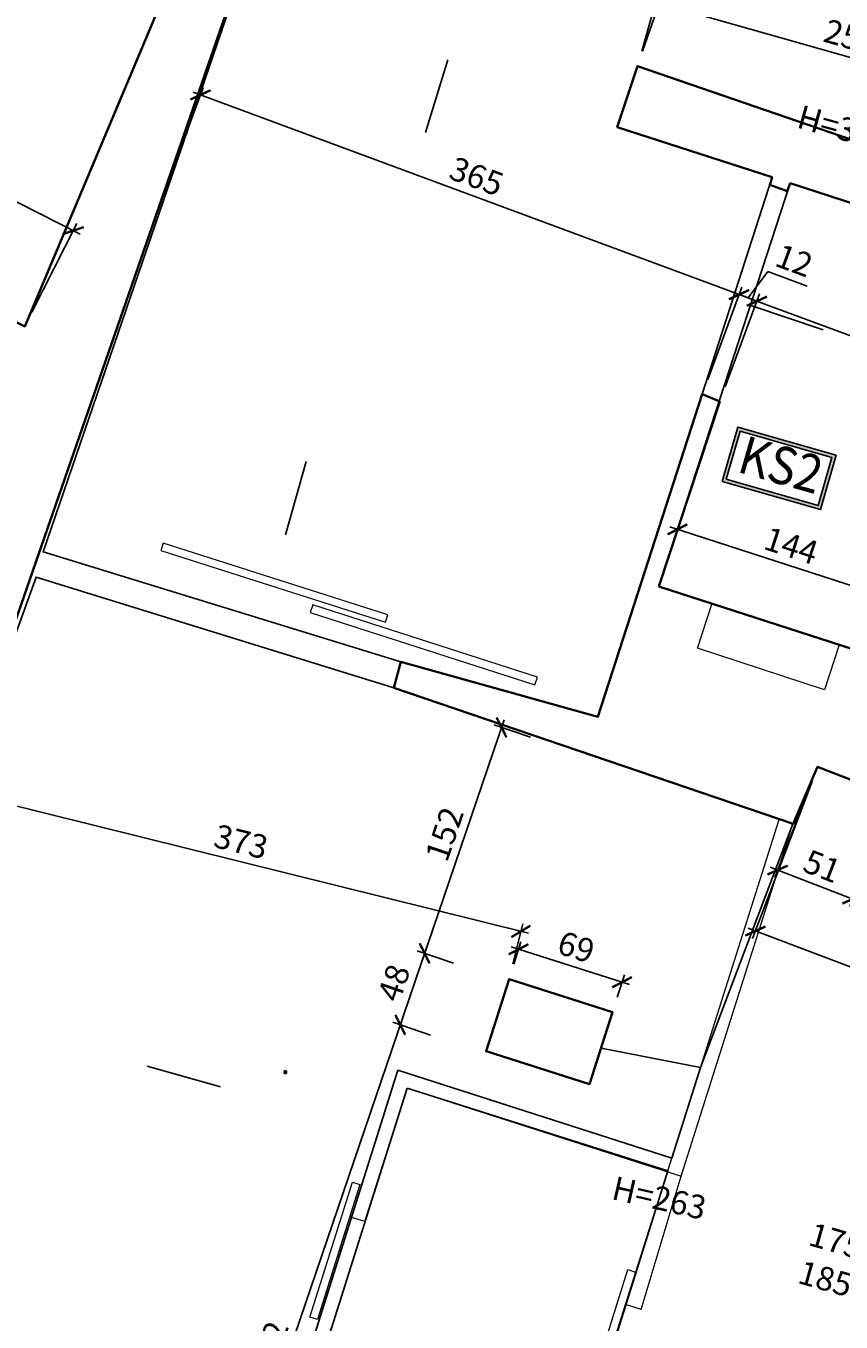
# Model space of a CAD drawing. Units: centimetres. Extents: x -689777 to 121930, y -18094 to 52275.
# Drawn here: x 68040 to 68558, y 12853 to 13676 of the extents above; entities that cross this region are included whole.
import ezdxf
from ezdxf.enums import TextEntityAlignment as Align

# ---------------------------------------------------------------- set-up
doc = ezdxf.new("R2010")
doc.units = ezdxf.units.CM
doc.header["$PDMODE"] = 35
doc.header["$PDSIZE"] = 0.1
for name, color, linetype, lineweight in [('ARCH_sciany', 255, 'Continuous', 15), ('I_hydranty', 240, 'Continuous', 15), ('I_widok', 122, 'Continuous', 15), ('I_ścanki przeszklone', 117, 'Continuous', 15), ('I_ściany istniejące', 72, 'Continuous', 35)]:
    doc.layers.add(name, color=color, linetype=linetype, lineweight=lineweight)
doc.layers.add('INFO_opisy', color=34, linetype='Continuous')
doc.layers.add('INFO_opisy pomieszczeń', color=12, linetype='Continuous')
doc.layers.add('niedruk_powierzchnie', color=210, linetype='Continuous', plot=False)
doc.styles.add('DEMIURG_100_etykiety', font='arial.ttf', dxfattribs={"width": 0.9, "height": 30})
doc.styles.add('DEMIURG_25', font='arial.ttf', dxfattribs={"width": 0.9, "height": 5})
doc.styles.add('DIMTEXT', font='romans', dxfattribs={"width": 0.75})
doc.dimstyles.new('skala_50', dxfattribs={"dimscale": 0, "dimtxt": 3, "dimasz": 0.02, "dimexe": 1, "dimexo": 2, "dimgap": 1, "dimtad": 1, "dimdec": 0, "dimtxsty": 'DIMTEXT', "dimblk": 'ARCHTICK', "dimcen": 3, "dimdle": 1, "dimclrd": 8, "dimclre": 251, "dimclrt": 242, "dimadec": 0, "dimazin": 0, "dimtfac": 1, "dimtdec": 0, "dimtofl": 0, "dimtmove": 1, "dimatfit": 2, "dimldrblk": 'DATUMFILLED', "dimfxl": 6.05, "dimtfill": 1, "dimtolj": 1, "dimtzin": 0, "dimarcsym": 0})

# ---------------------------------------------------------------- blocks, each defined once
blk = doc.blocks.new('_ArchTick')
at = {"linetype": 'ByBlock', "const_width": 15}
blk.add_lwpolyline([(-50, -50), (50, 50)], dxfattribs=at)
blk = doc.blocks.new('*D2707')
at = {"layer": 'ARCH_sciany', "color": 251, "lineweight": -2, "transparency": 16777216}
for p, q in [((67666.19, 13685.04), (67694.72, 13741.41)), ((68043.44, 13494.14), (68071.96, 13550.51))]:
    blk.add_line(p, q, dxfattribs=at)
at = {"layer": 'ARCH_sciany', "color": 8, "linetype": 'Continuous', "lineweight": -2, "transparency": 16777216}
blk.add_line((67688, 13739.21), (68074.17, 13543.8), dxfattribs=at)
at = {"layer": 'Defpoints', "color": 0, "transparency": 16777216}
for p in [(67661.67, 13676.11), (68069.7, 13546.05), (68038.92, 13485.22)]:
    blk.add_point(p, dxfattribs=at)
at = {"layer": 'ARCH_sciany', "color": 8, "lineweight": -2, "transparency": 16777216, "xscale": 0.1, "yscale": 0.1, "zscale": 0.1}
for p, rotation in [((67692.46, 13736.95), 153.1595381834087), ((68069.7, 13546.05), 333.1595381834087)]:
    blk.add_blockref('_ArchTick', p, dxfattribs=dict(at, rotation=rotation))
at = {"layer": 'ARCH_sciany', "color": 242, "transparency": 16777216, "insert": (67886.73, 13652.65), "char_height": 15, "attachment_point": 5, "rotation": 333.15954, "style": 'DIMTEXT', "bg_fill": 3, "box_fill_scale": 1.1, "bg_fill_color": 256, "bg_fill_true_color": 13158600, "bg_fill_transparency": 0}
blk.add_mtext('\\A1;423', dxfattribs=at)
blk = doc.blocks.new('_DatumFilled')
at = {"linetype": 'ByBlock'}
blk.add_solid([(0, 1), (-1, 0), (0, -1)], dxfattribs=at)
blk = doc.blocks.new('metka pom')
h = blk.add_hatch(color=256)
h.paths.add_polyline_path([(-13.5, -39.4), (67.7, -39.4), (67.7, 5.5), (-13.5, 5.5)])
h.paths.add_polyline_path([(-10.9, -36.8), (65.1, -36.8), (65.1, 2.8), (-10.9, 2.8)], flags=16)
for points in [[(-13.5, -39.4), (67.7, -39.4), (67.7, 5.5), (-13.5, 5.5)], [(-10.9, -36.8), (65.1, -36.8), (65.1, 2.8), (-10.9, 2.8)]]:
    blk.add_lwpolyline(points, close=True)
at = {"style": 'DEMIURG_100_etykiety', "width": 0.9}
blk.add_attdef('NR_POM', text='', height=30, dxfattribs=at).set_placement((27.7, -17.7), align=Align.MIDDLE)
blk = doc.blocks.new('*D1826')
at = {"layer": 'ARCH_sciany', "color": 8, "linetype": 'Continuous', "lineweight": -2, "transparency": 16777216}
blk.add_line((68291.42, 13082.08), (68343.54, 13235.11), dxfattribs=at)
at = {"layer": 'ARCH_sciany', "color": 251, "lineweight": -2, "transparency": 16777216}
for p, q in [((68360.29, 13224.12), (68337.19, 13231.99)), ((68311.4, 13080.56), (68288.3, 13088.42))]:
    blk.add_line(p, q, dxfattribs=at)
at = {"layer": 'Defpoints', "color": 0, "transparency": 16777216}
for p in [(68341.92, 13230.38), (68369.75, 13220.9), (68320.86, 13077.33)]:
    blk.add_point(p, dxfattribs=at)
at = {"layer": 'ARCH_sciany', "color": 8, "lineweight": -2, "transparency": 16777216, "xscale": 0.1, "yscale": 0.1, "zscale": 0.1}
for p, rotation in [((68341.92, 13230.38), 71.19360825250892), ((68293.03, 13086.81), 251.1936082525089)]:
    blk.add_blockref('_ArchTick', p, dxfattribs=dict(at, rotation=rotation))
at = {"layer": 'ARCH_sciany', "color": 242, "transparency": 16777216, "insert": (68305.64, 13162.62), "char_height": 15, "attachment_point": 5, "rotation": 71.19361, "style": 'DIMTEXT', "bg_fill": 3, "box_fill_scale": 1.1, "bg_fill_color": 256, "bg_fill_true_color": 13158600, "bg_fill_transparency": 0}
blk.add_mtext('\\A1;152', dxfattribs=at)
blk = doc.blocks.new('*D1825')
at = {"layer": 'ARCH_sciany', "color": 8, "linetype": 'Continuous', "lineweight": -2, "transparency": 16777216}
blk.add_line((68294.64, 13091.54), (68275.95, 13036.65), dxfattribs=at)
at = {"layer": 'ARCH_sciany', "color": 251, "lineweight": -2, "transparency": 16777216}
for p, q in [((68311.4, 13080.56), (68288.3, 13088.42)), ((68296.85, 13034.82), (68272.83, 13043))]:
    blk.add_line(p, q, dxfattribs=at)
at = {"layer": 'Defpoints', "color": 0, "transparency": 16777216}
for p in [(68320.86, 13077.33), (68277.56, 13041.38), (68306.31, 13031.59)]:
    blk.add_point(p, dxfattribs=at)
at = {"layer": 'ARCH_sciany', "color": 8, "lineweight": -2, "transparency": 16777216, "xscale": 0.1, "yscale": 0.1, "zscale": 0.1}
for p, rotation in [((68293.03, 13086.81), 71.1936082524232), ((68277.56, 13041.38), 251.1936082524232)]:
    blk.add_blockref('_ArchTick', p, dxfattribs=dict(at, rotation=rotation))
at = {"layer": 'ARCH_sciany', "color": 242, "transparency": 16777216, "insert": (68273.46, 13068.13), "char_height": 15, "attachment_point": 5, "rotation": 71.19361, "style": 'DIMTEXT', "bg_fill": 3, "box_fill_scale": 1.1, "bg_fill_color": 256, "bg_fill_true_color": 13158600, "bg_fill_transparency": 0}
blk.add_mtext('\\A1;48', dxfattribs=at)
blk = doc.blocks.new('*D1824')
at = {"layer": 'ARCH_sciany', "color": 8, "linetype": 'Continuous', "lineweight": -2, "transparency": 16777216}
blk.add_line((68279.17, 13046.12), (68133.31, 12617.79), dxfattribs=at)
at = {"layer": 'ARCH_sciany', "color": 251, "lineweight": -2, "transparency": 16777216}
for p, q in [((68296.85, 13034.82), (68272.83, 13043)), ((68164.12, 12612.58), (68130.19, 12624.14))]:
    blk.add_line(p, q, dxfattribs=at)
at = {"layer": 'Defpoints', "color": 0, "transparency": 16777216}
for p in [(68306.31, 13031.59), (68134.92, 12622.53), (68173.59, 12609.36)]:
    blk.add_point(p, dxfattribs=at)
at = {"layer": 'ARCH_sciany', "color": 8, "lineweight": -2, "transparency": 16777216, "xscale": 0.1, "yscale": 0.1, "zscale": 0.1}
for p, rotation in [((68277.56, 13041.38), 71.1936082524232), ((68134.92, 12622.53), 251.1936082524232)]:
    blk.add_blockref('_ArchTick', p, dxfattribs=dict(at, rotation=rotation))
at = {"layer": 'ARCH_sciany', "color": 242, "transparency": 16777216, "insert": (68194.41, 12835.99), "char_height": 15, "attachment_point": 5, "rotation": 71.19361, "style": 'DIMTEXT', "bg_fill": 3, "box_fill_scale": 1.1, "bg_fill_color": 256, "bg_fill_true_color": 13158600, "bg_fill_transparency": 0}
blk.add_mtext('\\A1;442', dxfattribs=at)
blk = doc.blocks.new('*D1821')
at = {"layer": 'ARCH_sciany', "color": 251, "lineweight": -2, "transparency": 16777216}
for p, q in [((68445.05, 13329.53), (68455.25, 13360.98)), ((68582.02, 13285.11), (68592.22, 13316.56))]:
    blk.add_line(p, q, dxfattribs=at)
at = {"layer": 'ARCH_sciany', "color": 8, "linetype": 'Continuous', "lineweight": -2, "transparency": 16777216}
blk.add_line((68448.95, 13357.77), (68595.43, 13310.26), dxfattribs=at)
at = {"layer": 'Defpoints', "color": 0, "transparency": 16777216}
for p in [(68441.97, 13320.02), (68590.68, 13311.8), (68578.94, 13275.6)]:
    blk.add_point(p, dxfattribs=at)
at = {"layer": 'ARCH_sciany', "color": 8, "lineweight": -2, "transparency": 16777216, "xscale": 0.1, "yscale": 0.1, "zscale": 0.1}
for p, rotation in [((68453.71, 13356.23), 162.030714897355), ((68590.68, 13311.8), 342.0307148973549)]:
    blk.add_blockref('_ArchTick', p, dxfattribs=dict(at, rotation=rotation))
at = {"layer": 'ARCH_sciany', "color": 242, "transparency": 16777216, "insert": (68526.05, 13345.9), "char_height": 15, "attachment_point": 5, "rotation": 342.03071, "style": 'DIMTEXT', "bg_fill": 3, "box_fill_scale": 1.1, "bg_fill_color": 256, "bg_fill_true_color": 13158600, "bg_fill_transparency": 0}
blk.add_mtext('\\A1;144', dxfattribs=at)
blk = doc.blocks.new('*D1816')
at = {"layer": 'ARCH_sciany', "color": 251, "lineweight": -2, "transparency": 16777216}
for p, q in [((68484.07, 13446.79), (68505.98, 13505.9)), ((68702.18, 13395.16), (68714.57, 13428.58))]:
    blk.add_line(p, q, dxfattribs=at)
at = {"layer": 'ARCH_sciany', "color": 8, "linetype": 'Continuous', "lineweight": -2, "transparency": 16777216}
blk.add_line((68717.52, 13422.15), (68499.55, 13502.94), dxfattribs=at)
at = {"layer": 'Defpoints', "color": 0, "transparency": 16777216}
for p in [(68504.24, 13501.21), (68480.59, 13437.41), (68698.7, 13385.78)]:
    blk.add_point(p, dxfattribs=at)
at = {"layer": 'ARCH_sciany', "color": 8, "lineweight": -2, "transparency": 16777216, "xscale": 0.1, "yscale": 0.1, "zscale": 0.1}
for p, rotation in [((68504.24, 13501.21), 159.6624705109524), ((68712.83, 13423.89), 339.6624705109524)]:
    blk.add_blockref('_ArchTick', p, dxfattribs=dict(at, rotation=rotation))
at = {"layer": 'ARCH_sciany', "color": 242, "transparency": 16777216, "insert": (68612.88, 13474.27), "char_height": 15, "attachment_point": 5, "rotation": 339.66247, "style": 'DIMTEXT', "bg_fill": 3, "box_fill_scale": 1.1, "bg_fill_color": 256, "bg_fill_true_color": 13158600, "bg_fill_transparency": 0}
blk.add_mtext('\\A1;222', dxfattribs=at)
blk = doc.blocks.new('*D1815')
at = {"layer": 'ARCH_sciany', "color": 8, "linetype": 'Continuous', "lineweight": -2, "transparency": 16777216}
for p, q in [((68498.58, 13503.3), (68511.16, 13519.97)), ((68511.16, 13519.97), (68536.11, 13510.72)), ((68508.93, 13499.47), (68488.23, 13507.14))]:
    blk.add_line(p, q, dxfattribs=at)
at = {"layer": 'ARCH_sciany', "color": 251, "lineweight": -2, "transparency": 16777216}
for p, q in [((68472.96, 13451.54), (68494.66, 13510.09)), ((68484.07, 13446.79), (68505.98, 13505.9))]:
    blk.add_line(p, q, dxfattribs=at)
at = {"layer": 'Defpoints', "color": 0, "transparency": 16777216}
for p in [(68492.92, 13505.4), (68469.48, 13442.16), (68480.59, 13437.41)]:
    blk.add_point(p, dxfattribs=at)
at = {"layer": 'ARCH_sciany', "color": 8, "lineweight": -2, "transparency": 16777216, "xscale": 0.1, "yscale": 0.1, "zscale": 0.1}
for p, rotation in [((68492.92, 13505.4), 159.6624705109524), ((68504.24, 13501.21), 339.6624705109524)]:
    blk.add_blockref('_ArchTick', p, dxfattribs=dict(at, rotation=rotation))
at = {"layer": 'ARCH_sciany', "color": 242, "transparency": 16777216, "insert": (68527.98, 13527.07), "char_height": 15, "attachment_point": 5, "rotation": 339.66247, "style": 'DIMTEXT', "bg_fill": 3, "box_fill_scale": 1.1, "bg_fill_color": 256, "bg_fill_true_color": 13158600, "bg_fill_transparency": 0}
blk.add_mtext('\\A1;12', dxfattribs=at)
blk = doc.blocks.new('*D1814')
at = {"layer": 'ARCH_sciany', "color": 251, "lineweight": -2, "transparency": 16777216}
for p, q in [((68126.54, 13567.53), (68152.29, 13636.99)), ((68472.96, 13451.54), (68494.66, 13510.09))]:
    blk.add_line(p, q, dxfattribs=at)
at = {"layer": 'ARCH_sciany', "color": 8, "linetype": 'Continuous', "lineweight": -2, "transparency": 16777216}
blk.add_line((68497.61, 13503.66), (68145.86, 13634.04), dxfattribs=at)
at = {"layer": 'Defpoints', "color": 0, "transparency": 16777216}
for p in [(68150.55, 13632.3), (68123.06, 13558.15), (68469.48, 13442.16)]:
    blk.add_point(p, dxfattribs=at)
at = {"layer": 'ARCH_sciany', "color": 8, "lineweight": -2, "transparency": 16777216, "xscale": 0.1, "yscale": 0.1, "zscale": 0.1}
for p, rotation in [((68150.55, 13632.3), 159.6624705109524), ((68492.92, 13505.4), 339.6624705109524)]:
    blk.add_blockref('_ArchTick', p, dxfattribs=dict(at, rotation=rotation))
at = {"layer": 'ARCH_sciany', "color": 242, "transparency": 16777216, "insert": (68326.08, 13580.57), "char_height": 15, "attachment_point": 5, "rotation": 339.66247, "style": 'DIMTEXT', "bg_fill": 3, "box_fill_scale": 1.1, "bg_fill_color": 256, "bg_fill_true_color": 13158600, "bg_fill_transparency": 0}
blk.add_mtext('\\A1;365', dxfattribs=at)
blk = doc.blocks.new('*D1813')
at = {"layer": 'ARCH_sciany', "color": 8, "linetype": 'Continuous', "lineweight": -2, "transparency": 16777216}
blk.add_line((68347.97, 13090.92), (68423.26, 13066.98), dxfattribs=at)
at = {"layer": 'ARCH_sciany', "color": 251, "lineweight": -2, "transparency": 16777216}
for p, q in [((68349.71, 13079.9), (68354.25, 13094.17)), ((68415.47, 13058.99), (68420.01, 13073.26))]:
    blk.add_line(p, q, dxfattribs=at)
at = {"layer": 'Defpoints', "color": 0, "transparency": 16777216}
for p in [(68346.68, 13070.37), (68418.49, 13068.49), (68412.44, 13049.46)]:
    blk.add_point(p, dxfattribs=at)
at = {"layer": 'ARCH_sciany', "color": 8, "lineweight": -2, "transparency": 16777216, "xscale": 0.1, "yscale": 0.1, "zscale": 0.1}
for p, rotation in [((68352.74, 13089.41), 162.3560913020179), ((68418.49, 13068.49), 342.3560913020179)]:
    blk.add_blockref('_ArchTick', p, dxfattribs=dict(at, rotation=rotation))
at = {"layer": 'ARCH_sciany', "color": 242, "transparency": 16777216, "insert": (68389.4, 13090.86), "char_height": 15, "attachment_point": 5, "rotation": 342.35609, "style": 'DIMTEXT', "bg_fill": 3, "box_fill_scale": 1.1, "bg_fill_color": 256, "bg_fill_true_color": 13158600, "bg_fill_transparency": 0}
blk.add_mtext('\\A1;69', dxfattribs=at)
blk = doc.blocks.new('*D1807')
at = {"layer": 'ARCH_sciany', "color": 251, "lineweight": -2, "transparency": 16777216}
for p, q in [((67987.38, 13169.82), (67993.73, 13195.4)), ((68349.09, 13080.08), (68355.44, 13105.66))]:
    blk.add_line(p, q, dxfattribs=at)
at = {"layer": 'ARCH_sciany', "color": 8, "linetype": 'Continuous', "lineweight": -2, "transparency": 16777216}
blk.add_line((68359.09, 13099.6), (67987.67, 13191.75), dxfattribs=at)
at = {"layer": 'Defpoints', "color": 0, "transparency": 16777216}
for p in [(67992.53, 13190.55), (67984.98, 13160.12), (68346.68, 13070.37)]:
    blk.add_point(p, dxfattribs=at)
at = {"layer": 'ARCH_sciany', "color": 8, "lineweight": -2, "transparency": 16777216, "xscale": 0.1, "yscale": 0.1, "zscale": 0.1}
for p, rotation in [((67992.53, 13190.55), 166.0652385426333), ((68354.23, 13100.8), 346.0652385426333)]:
    blk.add_blockref('_ArchTick', p, dxfattribs=dict(at, rotation=rotation))
at = {"layer": 'ARCH_sciany', "color": 242, "transparency": 16777216, "insert": (68176.39, 13157.81), "char_height": 15, "attachment_point": 5, "rotation": 346.06524, "style": 'DIMTEXT', "bg_fill": 3, "box_fill_scale": 1.1, "bg_fill_color": 256, "bg_fill_true_color": 13158600, "bg_fill_transparency": 0}
blk.add_mtext('\\A1;373', dxfattribs=at)
blk = doc.blocks.new('*D1802')
at = {"layer": 'ARCH_sciany', "color": 251, "lineweight": -2, "transparency": 16777216}
for p, q in [((68187.73, 13744.56), (68199.89, 13779.59)), ((68431.57, 13659.97), (68443.73, 13695))]:
    blk.add_line(p, q, dxfattribs=at)
at = {"layer": 'ARCH_sciany', "color": 8, "linetype": 'Continuous', "lineweight": -2, "transparency": 16777216}
blk.add_line((68446.81, 13688.64), (68193.52, 13776.51), dxfattribs=at)
at = {"layer": 'Defpoints', "color": 0, "transparency": 16777216}
for p in [(68198.25, 13774.87), (68184.45, 13735.11), (68428.29, 13650.52)]:
    blk.add_point(p, dxfattribs=at)
at = {"layer": 'ARCH_sciany', "color": 8, "lineweight": -2, "transparency": 16777216, "xscale": 0.1, "yscale": 0.1, "zscale": 0.1}
for p, rotation in [((68198.25, 13774.87), 160.867210638721), ((68442.09, 13690.28), 340.867210638721)]:
    blk.add_blockref('_ArchTick', p, dxfattribs=dict(at, rotation=rotation))
at = {"layer": 'ARCH_sciany', "color": 242, "transparency": 16777216, "insert": (68324.26, 13744.38), "char_height": 15, "attachment_point": 5, "rotation": 340.86721, "style": 'DIMTEXT', "bg_fill": 3, "box_fill_scale": 1.1, "bg_fill_color": 256, "bg_fill_true_color": 13158600, "bg_fill_transparency": 0}
blk.add_mtext('\\A1;258', dxfattribs=at)
blk = doc.blocks.new('*D1801')
at = {"layer": 'ARCH_sciany', "color": 251, "lineweight": -2, "transparency": 16777216}
for p, q in [((68431.01, 13660.14), (68441.06, 13695.84)), ((68668.96, 13578.48), (68682.83, 13627.72))]:
    blk.add_line(p, q, dxfattribs=at)
at = {"layer": 'ARCH_sciany', "color": 8, "linetype": 'Continuous', "lineweight": -2, "transparency": 16777216}
blk.add_line((68434.89, 13692.38), (68686.29, 13621.55), dxfattribs=at)
at = {"layer": 'Defpoints', "color": 0, "transparency": 16777216}
for p in [(68428.29, 13650.52), (68681.48, 13622.91), (68666.25, 13568.86)]:
    blk.add_point(p, dxfattribs=at)
at = {"layer": 'ARCH_sciany', "color": 8, "lineweight": -2, "transparency": 16777216, "xscale": 0.1, "yscale": 0.1, "zscale": 0.1}
for p, rotation in [((68439.71, 13691.02), 164.2654626790168), ((68681.48, 13622.91), 344.2654626790168)]:
    blk.add_blockref('_ArchTick', p, dxfattribs=dict(at, rotation=rotation))
at = {"layer": 'ARCH_sciany', "color": 242, "transparency": 16777216, "insert": (68563.98, 13669), "char_height": 15, "attachment_point": 5, "rotation": 344.26546, "style": 'DIMTEXT', "bg_fill": 3, "box_fill_scale": 1.1, "bg_fill_color": 256, "bg_fill_true_color": 13158600, "bg_fill_transparency": 0}
blk.add_mtext('\\A1;251', dxfattribs=at)
blk = doc.blocks.new('*D1698')
at = {"layer": 'ARCH_sciany', "color": 251, "lineweight": -2, "transparency": 16777216}
for p, q in [((68539.21, 13196.06), (68515.61, 13135.1)), ((68586.86, 13177.61), (68563.26, 13116.65))]:
    blk.add_line(p, q, dxfattribs=at)
at = {"layer": 'ARCH_sciany', "color": 8, "linetype": 'Continuous', "lineweight": -2, "transparency": 16777216}
blk.add_line((68569.72, 13119.5), (68512.75, 13141.57), dxfattribs=at)
at = {"layer": 'Defpoints', "color": 0, "transparency": 16777216}
for p in [(68542.82, 13205.38), (68590.47, 13186.93), (68517.41, 13139.76)]:
    blk.add_point(p, dxfattribs=at)
at = {"layer": 'ARCH_sciany', "color": 8, "lineweight": -2, "transparency": 16777216, "xscale": 0.1, "yscale": 0.1, "zscale": 0.1}
for p, rotation in [((68517.41, 13139.76), 158.8320590203778), ((68565.06, 13121.31), 338.8320590203778)]:
    blk.add_blockref('_ArchTick', p, dxfattribs=dict(at, rotation=rotation))
at = {"layer": 'ARCH_sciany', "color": 242, "transparency": 16777216, "insert": (68545.75, 13142.19), "char_height": 15, "attachment_point": 5, "rotation": 338.83206, "style": 'DIMTEXT', "bg_fill": 3, "box_fill_scale": 1.1, "bg_fill_color": 256, "bg_fill_true_color": 13158600, "bg_fill_transparency": 0}
blk.add_mtext('\\A1;51', dxfattribs=at)
blk = doc.blocks.new('*D1697')
at = {"layer": 'ARCH_sciany', "color": 251, "lineweight": -2, "transparency": 16777216}
for p, q in [((68539.28, 13196.03), (68501.48, 13096.33)), ((69364.68, 12883.12), (69326.89, 12783.42))]:
    blk.add_line(p, q, dxfattribs=at)
at = {"layer": 'ARCH_sciany', "color": 8, "linetype": 'Continuous', "lineweight": -2, "transparency": 16777216}
blk.add_line((68498.58, 13102.78), (69333.33, 12786.32), dxfattribs=at)
at = {"layer": 'Defpoints', "color": 0, "transparency": 16777216}
for p in [(68542.82, 13205.38), (69368.23, 12892.47), (69328.66, 12788.09)]:
    blk.add_point(p, dxfattribs=at)
at = {"layer": 'ARCH_sciany', "color": 8, "lineweight": -2, "transparency": 16777216, "xscale": 0.1, "yscale": 0.1, "zscale": 0.1}
for p, rotation in [((68503.25, 13101.01), 159.2378703932749), ((69328.66, 12788.09), 339.2378703932749)]:
    blk.add_blockref('_ArchTick', p, dxfattribs=dict(at, rotation=rotation))
at = {"layer": 'ARCH_sciany', "color": 242, "transparency": 16777216, "insert": (68920.39, 12956.24), "char_height": 15, "attachment_point": 5, "rotation": 339.23787, "style": 'DIMTEXT', "bg_fill": 3, "box_fill_scale": 1.1, "bg_fill_color": 256, "bg_fill_true_color": 13158600, "bg_fill_transparency": 0}
blk.add_mtext('\\A1;883', dxfattribs=at)

msp = doc.modelspace()

# ---------------------------------------------------------------- linework, layer by layer
at = {"layer": 'I_hydranty'}
msp.add_lwpolyline([(68475.86, 13309.35), (68556.62, 13282.84), (68547.23, 13254.25), (68466.47, 13280.76), (68475.86, 13309.35)], dxfattribs=at)
at = {"layer": 'I_widok'}
for points in [[(68268.2, 13297.24), (68269.74, 13302), (68126.81, 13347.48), (68125.27, 13342.72)], [(68363.16, 13257.48), (68364.7, 13262.23), (68221.92, 13308.22), (68220.39, 13303.46)]]:
    msp.add_lwpolyline(points, close=True, dxfattribs=at)
at = {"layer": 'I_ścanki przeszklone'}
for p, q in [((68420.8, 12863.68), (68518.4, 13171.91)), ((68430.65, 12860.55), (68456.03, 12945.27)), ((68255.14, 12916.37), (68246.55, 12919.08)), ((68430.65, 12860.55), (68420.8, 12863.68))]:
    msp.add_line(p, q, dxfattribs=at)
for points in [[(68255.14, 12916.37), (68281.89, 13001.26), (68456.03, 12945.28), (68526.98, 13169.19)], [(68246.55, 12919.08), (68276.03, 13012.6), (68450.17, 12956.61)], [(68247.18, 12941.54), (68251.95, 12940.03), (68224.89, 12854.19), (68220.12, 12855.7), (68247.18, 12941.54)], [(68422.26, 12885.85), (68427.03, 12884.35), (68399.97, 12798.51), (68395.2, 12800.01), (68422.26, 12885.85)]]:
    msp.add_lwpolyline(points, dxfattribs=at)
at = {"layer": 'I_ściany istniejące'}
for p, q in [((68278.01, 13272.11), (68273.53, 13255.5)), ((68403.2, 13237.07), (68278.01, 13272.11))]:
    msp.add_line(p, q, dxfattribs=at)
for points in [[(67960.08, 13088.35), (68244.52, 13908.25), (68216.15, 13915.53), (68211.08, 13899.31), (68166.52, 13912.2), (68161.08, 13890.54), (68114.29, 13909.13), (68105.98, 13886.35), (68192.43, 13850.54)], [(67887.1, 13559.99), (68038.92, 13485.22), (68192.43, 13850.54)], [(68514.01, 13579.94), (68415.45, 13611.85), (68428.29, 13650.52), (68666.25, 13568.86), (68654.32, 13534.33), (68525.3, 13576.18)], [(68513.96, 13579.79), (68512.38, 13575.05), (68523.42, 13571.22), (68525.3, 13576.18)], [(68441.97, 13320.02), (68480.59, 13437.41), (68469.48, 13442.16), (68403.2, 13237.07)], [(68441.97, 13320.02), (68578.94, 13275.6), (68570.94, 13255.1)], [(68590.47, 13186.93), (68542.82, 13205.38), (68527.38, 13169.05), (68273.53, 13255.5)], [(68346.68, 13070.37), (68346.68, 13070.37), (68412.44, 13049.46), (68397.89, 13003.71), (68332.13, 13024.63), (68346.68, 13070.37)]]:
    msp.add_lwpolyline(points, dxfattribs=at)
at = {"layer": 'INFO_opisy'}
for p, q in [((68293.64, 13608.35), (68307.74, 13654.64)), ((68500.47, 13498.38), (68546.38, 13483.11)), ((68204.53, 13352.69), (68217.66, 13399.26)), ((68116.68, 13015.09), (68163.25, 13001.96))]:
    msp.add_line(p, q, dxfattribs=at)

# ---------------------------------------------------------------- block references
at = {"layer": 'INFO_opisy pomieszczeń'}
ref = msp.add_blockref('metka pom', (68501.27, 13413.98), dxfattribs=dict(at, xscale=0.8, yscale=0.8, zscale=0.8, rotation=344.0193991745488))
ref.add_attrib('NR_POM', 'KS2', dxfattribs={"height": 24, "rotation": 344.0194, "style": 'DEMIURG_100_etykiety', "width": 0.9}).set_placement((68518.69, 13394.25), align=Align.MIDDLE)

# ---------------------------------------------------------------- texts
at = {"layer": 'INFO_opisy', "char_height": 15, "width": 99.9576, "attachment_point": 1, "style": 'DEMIURG_25'}
for s, insert, rotation in [('\\pi-15,l15,t15,45;{\\fSymbol|b0|i0|c2|p18;·^I}H=300', (68322.75, 13710.59), 344.45186), ('\\pi-15,l15,t15,45;{\\fSymbol|b0|i0|c2|p18;·^I}H=263', (68200.7, 13019.97), 347.12036)]:
    msp.add_mtext(s, dxfattribs=dict(at, insert=insert, rotation=rotation))
at = {"layer": 'INFO_opisy', "insert": (68104.58, 13038.91), "char_height": 15, "attachment_point": 1, "rotation": 344.24834, "style": 'DEMIURG_25'}
msp.add_mtext_dynamic_manual_height_columns('\\pi30.177;175\\P185', width=89.0113, gutter_width=25, heights=[0], dxfattribs=at)

# ---------------------------------------------------------------- next in the draw order: dimensions: what is measured, and where the dimension line sits
at = {"layer": 'ARCH_sciany'}
for p1, p2, distance, picture, middle in [((68428.29, 13650.52), (68184.45, 13735.11), -42.08, '*D1802', (68324.26, 13744.38)), ((67661.67, 13676.11), (68038.92, 13485.22), 68.18, '*D2707', (67886.73, 13652.65)), ((68441.97, 13320.02), (68578.94, 13275.6), 38.06, '*D1821', (68526.05, 13345.9)), ((68320.86, 13077.33), (68369.75, 13220.9), 29.4, '*D1826', (68305.64, 13162.62)), ((68590.47, 13186.93), (68542.82, 13205.38), 70.37, '*D1698', (68545.75, 13142.19))]:
    dim = msp.add_aligned_dim(p1=p1, p2=p2, distance=distance, dimstyle='skala_50', dxfattribs=at)
    dim.commit()
    dim.dimension.update_dxf_attribs({"geometry": picture, "text_midpoint": middle})
dim = msp.add_linear_dim(base=(68504.24, 13501.21), p1=(68698.7, 13385.78), p2=(68480.59, 13437.41), angle=159.66247, dimstyle='skala_50', dxfattribs=at)
dim.commit()
dim.dimension.update_dxf_attribs({"geometry": '*D1816', "text_midpoint": (68612.88, 13474.27)})

# ---------------------------------------------------------------- next in the draw order: dimensions: what is measured, and where the dimension line sits
for base, p1, p2, angle, picture, middle in [((68492.92, 13505.4), (68480.59, 13437.41), (68469.48, 13442.16), 159.66247, '*D1815', (68520.19, 13529.95)), ((68277.56, 13041.38), (68320.86, 13077.33), (68306.31, 13031.59), 251.19361, '*D1825', (68273.46, 13068.13))]:
    dim = msp.add_linear_dim(base=base, p1=p1, p2=p2, angle=angle, dimstyle='skala_50', dxfattribs=at)
    dim.commit()
    dim.dimension.update_dxf_attribs({"geometry": picture, "text_midpoint": middle})
for p1, p2, distance, picture, middle in [((68542.82, 13205.38), (69368.23, 12892.47), -111.62, '*D1697', (68920.39, 12956.24)), ((68346.68, 13070.37), (68412.44, 13049.46), 19.98, '*D1813', (68389.4, 13090.86))]:
    dim = msp.add_aligned_dim(p1=p1, p2=p2, distance=distance, dimstyle='skala_50', dxfattribs=at)
    dim.commit()
    dim.dimension.update_dxf_attribs({"geometry": picture, "text_midpoint": middle})

# ---------------------------------------------------------------- next in the draw order: dimensions: what is measured, and where the dimension line sits
for base, p1, p2, angle, picture, middle in [((68150.55, 13632.3), (68469.48, 13442.16), (68123.06, 13558.15), 159.66247, '*D1814', (68326.08, 13580.57)), ((68134.92, 12622.53), (68306.31, 13031.59), (68173.59, 12609.36), 251.19361, '*D1824', (68194.41, 12835.99))]:
    dim = msp.add_linear_dim(base=base, p1=p1, p2=p2, angle=angle, dimstyle='skala_50', dxfattribs=at)
    dim.commit()
    dim.dimension.update_dxf_attribs({"geometry": picture, "text_midpoint": middle})
dim = msp.add_aligned_dim(p1=(68346.68, 13070.37), p2=(67984.98, 13160.12), distance=-31.35, dimstyle='skala_50', dxfattribs=at)
dim.commit()
dim.dimension.update_dxf_attribs({"geometry": '*D1807', "text_midpoint": (68176.39, 13157.81)})

# ---------------------------------------------------------------- next in the draw order: linework, layer by layer
at = {"layer": 'niedruk_powierzchnie'}
for points in [[(67795.46, 14010.79), (68192.43, 13850.54), (68038.92, 13485.22), (67661.67, 13676.11), (67724.81, 13970.65), (67780.34, 13961.21), (67795.46, 14010.79)], [(67960.08, 13088.35), (68046.03, 13325.92), (68273.53, 13255.5), (68526.98, 13169.19), (68468.48, 13014.26), (68405.16, 13026.59), (68412.44, 13049.46), (68346.68, 13070.37), (68332.13, 13024.63), (68397.89, 13003.71), (68405.16, 13026.59), (68468.48, 13014.26), (68450.17, 12956.61), (68276.03, 13012.6), (68164.5, 12658.76), (68212.56, 12643.31)], [(68281.89, 13001.26), (68447.63, 12948.62), (68342.06, 12611.7), (68175.77, 12664.59), (68281.89, 13001.26)]]:
    msp.add_lwpolyline(points, dxfattribs=at)

# ---------------------------------------------------------------- next in the draw order: dimensions: what is measured, and where the dimension line sits
at = {"layer": 'ARCH_sciany'}
dim = msp.add_linear_dim(base=(68681.48, 13622.91), p1=(68428.29, 13650.52), p2=(68666.25, 13568.86), angle=344.26546, dimstyle='skala_50', dxfattribs=at)
dim.commit()
dim.dimension.update_dxf_attribs({"geometry": '*D1801', "text_midpoint": (68563.98, 13669)})

# ---------------------------------------------------------------- next in the draw order: linework, layer by layer
at = {"layer": 'niedruk_powierzchnie'}
for points in [[(68290.41, 14042.23), (68319.9, 14032.36), (68583.83, 13791), (68595.47, 13743.97), (68642.18, 13735.56), (68682.35, 13781.14), (69058.74, 13954.5), (69139.58, 13932.96), (69336.7, 13868.3), (69244.19, 13589.3), (69150.72, 13615.09), (69119.18, 13546.8), (69162.44, 13535.23), (69112.11, 13415.85), (68428.29, 13650.52), (68415.45, 13611.85), (68514.01, 13579.94), (68469.48, 13442.16), (68403.2, 13237.07), (68278.01, 13272.11), (68050.53, 13341.89), (68290.41, 14042.23)], [(68525.3, 13576.18), (68654.32, 13534.33), (68657.54, 13544.21), (69010.12, 13424.67), (69148.67, 13378.54), (69044.68, 13097.97), (68570.94, 13255.1), (68578.94, 13275.6), (68441.97, 13320.02), (68525.3, 13576.18)]]:
    msp.add_lwpolyline(points, dxfattribs=at)

doc.saveas('drawing.dxf')
